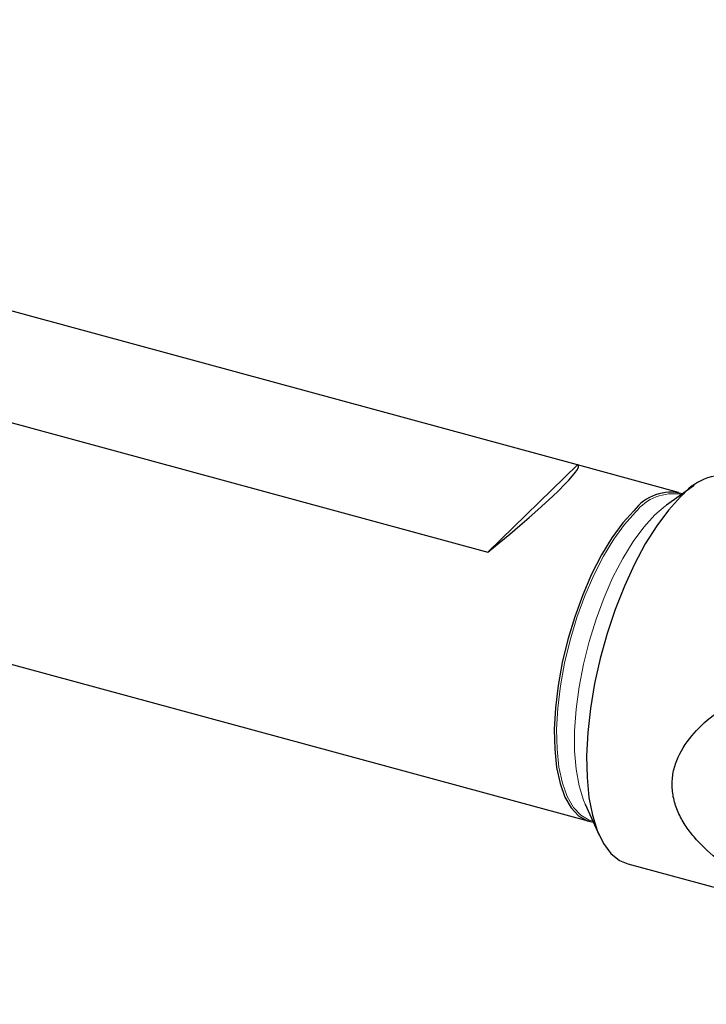
# Model space of a CAD drawing. Units: millimetres. Extents: x 14 to 269, y 11 to 166.
# Drawn here: x 224 to 250, y 24 to 61 of the extents above; entities that cross this region are included whole.
import ezdxf

# ---------------------------------------------------------------- set-up
doc = ezdxf.new("R2010")
doc.units = ezdxf.units.MM

msp = doc.modelspace()

# ---------------------------------------------------------------- linework, layer by layer
at = {"color": 7, "linetype": 'Continuous', "lineweight": 25}
for p, q in [((244.9108667, 44.3442632), (183.8860178, 60.9295095)), ((180.5518395, 57.6752492), (241.5766883, 41.0900029)), ((180.5535447, 48.6745275), (245.3434437, 31.0660212)), ((244.9108667, 44.3442632), (241.5766883, 41.0900029)), ((248.6742115, 43.3214682), (244.9113579, 44.3441312)), ((249.2562901, 43.5755487), (248.2205724, 42.8425727)), ((245.1946125, 31.7086554), (245.7168403, 30.5522634)), ((246.7833017, 29.4829837), (266.0404963, 24.2492908))]:
    msp.add_line(p, q, dxfattribs=at)
at = {"color": 7, "linetype": 'Continuous', "lineweight": 25, "flags": 128}
for points in [[(248.7502905, 43.1492074), (248.3026929, 42.6595581), (247.8624449, 42.0723894), (247.4367752, 41.397342), (247.0326734, 40.6455), (246.6567748, 39.8292083), (246.3152517, 38.9618719), (246.013712, 38.0577308), (245.7571066, 37.1316318), (245.5496493, 36.1987812), (245.3947465, 35.2744967), (245.2949415, 34.3739544), (245.2518735, 33.5119419), (245.2662492, 32.7026128), (245.3378328, 31.9592564), (245.4654489, 31.294079), (245.647002, 30.7180024), (245.879511, 30.2404858), (246.159158, 29.86937), (246.4813515, 29.6107491), (246.7833017, 29.4829837)], [(247.0088276, 42.6367571), (246.5963859, 42.1812305), (246.191972, 41.6286278), (245.8034571, 40.9897052), (245.4384035, 40.2768987), (245.1039164, 39.5040824), (244.8065063, 38.6862979), (244.5519618, 37.8394623), (244.3452373, 36.9800585), (244.1903566, 36.1248139), (244.0903343, 35.2903749), (244.0471171, 34.4929828), (244.0615464, 33.7481581), (244.1333409, 33.0703977), (244.2611036, 32.4728936), (244.4423478, 31.9672755), (244.6735453, 31.5633847), (244.9501966, 31.2690823), (245.2669168, 31.0900969), (245.4981301, 31.0365603)]]:
    msp.add_lwpolyline(points, dxfattribs=at)
at = {"color": 7, "linetype": 'Continuous', "lineweight": 18, "flags": 128}
for points in [[(247.0762572, 42.5807015), (246.6666745, 42.128332), (246.2650638, 41.5795601), (245.8792422, 40.9450665), (245.5167191, 40.2372015), (245.1845506, 39.4697418), (244.8892019, 38.6576258), (244.6364219, 37.8166605), (244.4311303, 36.9632137), (244.2773235, 36.1138977), (244.1779943, 35.2852428), (244.1350767, 34.493378), (244.149406, 33.7537164), (244.220703, 33.0806541), (244.3475799, 32.4872917), (244.5275677, 31.9851783), (244.7571627, 31.5840874), (245.0318962, 31.2918248), (245.3464209, 31.1140801), (245.4801944, 31.0762807)], [(248.2205724, 42.8425727), (248.1954489, 42.8245931), (247.7879814, 42.478083)], [(247.7879814, 42.478083), (247.3805139, 42.0291916), (246.9806368, 41.4862799), (246.595799, 40.8594618), (246.2331693, 40.160414), (245.8995027, 39.4021577), (245.601015, 38.5988186), (245.3432662, 37.7653607), (245.131058, 36.9173102), (244.9683432, 36.0704645), (244.8581529, 35.2405986), (244.8025399, 34.4431718), (244.8025399, 33.6930381), (244.8581529, 33.0041713), (244.9683432, 32.3894037), (245.131058, 31.8601872), (245.1946125, 31.7086554)]]:
    msp.add_lwpolyline(points, dxfattribs=at)
at = {"color": 7, "linetype": 'Continuous', "lineweight": 25}
for centre, radius, start, end in [((250.4602878, 41.7865324), 2.1865438, 83.2502388, 141.44910452), ((248.388949, 41.594102), 1.7297008, 75.48292375, 142.92965539)]:
    msp.add_arc(centre, radius, start, end, dxfattribs=at)
at = {"color": 7, "linetype": 'Continuous', "lineweight": 18}
msp.add_arc((248.4782492, 41.5009439), 1.7695926, 79.95326878, 142.39798871, dxfattribs=at)
at = {"color": 7, "linetype": 'Continuous', "lineweight": 25}
msp.add_ellipse((238.6005826, 39.4789255), major_axis=(6.3401865, 4.8470429), ratio=0.0728064026, start_param=5.1445799459, end_param=6.3394839092, dxfattribs=at)
msp.add_open_spline([(251.0270637, 29.0230887), (250.6931679, 29.2298094), (250.3739553, 29.4513101), (249.7757861, 29.9349819), (249.4948363, 30.1995229), (249.1326645, 30.6264442), (249.0214067, 30.7740843), (248.8218911, 31.0823374), (248.733227, 31.2442172), (248.5890449, 31.5736098), (248.5328357, 31.7418271), (248.4562222, 32.0862087), (248.436234, 32.2634594), (248.4360943, 32.6111039), (248.4553115, 32.7832559), (248.5311299, 33.1243194), (248.5881818, 33.2932245), (248.8040849, 33.7771965), (249.0115318, 34.0794826), (249.4941572, 34.6251301), (249.7701303, 34.8719274), (250.3709373, 35.3287112), (250.6924394, 35.5357686), (251.0270637, 35.7259844)], degree=3, knots=[0, 0, 0, 0, 0.125, 0.125, 0.25, 0.25, 0.3125, 0.3125, 0.375, 0.375, 0.4375, 0.4375, 0.5, 0.5, 0.5625, 0.5625, 0.625, 0.625, 0.75, 0.75, 0.875, 0.875, 1, 1, 1, 1], dxfattribs=at)

doc.saveas('drawing.dxf')
